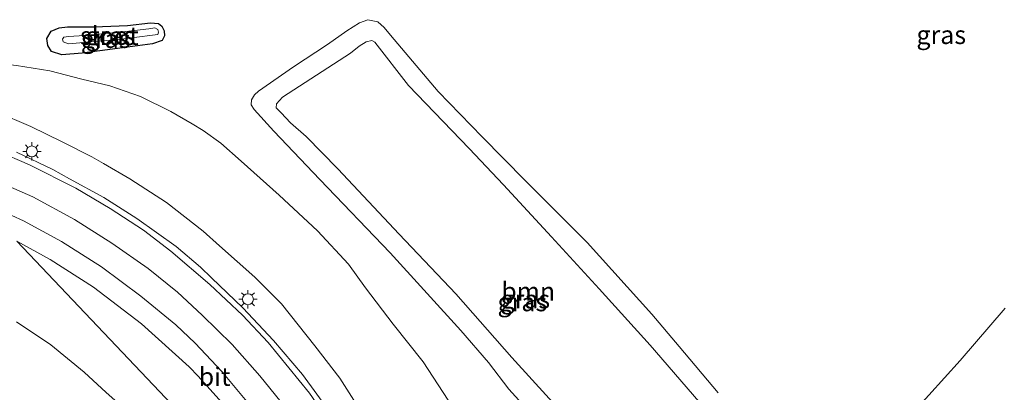
# Model space of a CAD drawing. Units: metres. Extents: x 239996 to 250007, y 525891 to 528102.
# Drawn here: x 249715 to 249850, y 527842 to 527892 of the extents above; entities that cross this region are included whole.
import ezdxf
from ezdxf.enums import TextEntityAlignment as Align

# ---------------------------------------------------------------- set-up
doc = ezdxf.new("R2010")
doc.units = ezdxf.units.M
doc.layers.get('0').update_dxf_attribs({"lineweight": 25})
for name, color, linetype, lineweight in [('B-ME-GR-BOOM-GV-B6', 93, 'Continuous', 18), ('B-ME-GW-KRUINLIJN-L-B1', 93, 'Continuous', 18), ('B-ME-GW-TEENLIJN-L-B1', 93, 'Continuous', 18), ('B-ME-IE-GRASLAND-GV-B6', 93, 'Continuous', 18), ('B-ME-IE-HULPGEOMETRIE-L-B1', 53, 'Continuous', 18), ('B-ME-IE-MEUBILAIR_WEGMEUBILAIR-LICHTMAST-S-B1', 8, 'Continuous', 18), ('B-ME-OG-WATER-GV-B6', 153, 'Continuous', 18), ('B-ME-VH-VERH_SOORT-BITUMEN-GV-B6', 8, 'IE-TERREINAFSCHEIDING-NATUURLIJK-HOUTWAL', 18), ('B-ME-VW-MARKERING-STREEP-015-L-B1', 7, 'Continuous', 18)]:
    doc.layers.add(name, color=color, linetype=linetype, lineweight=lineweight)
doc.layers.add('B-ME-GW-INSTEEKWATERGANG-L-B1', color=10, linetype='Continuous')
doc.styles.add('NLCS-ISO', font='NLCS-ISO.TTF')
doc.linetypes.add('IE-TERREINAFSCHEIDING-NATUURLIJK-HOUTWAL', pattern='A,7,-1.5,[67,NLCS.SHX,S=0.75,R=45,X=0,Y=0],-1.5,7,-1.5,[70,NLCS.SHX,S=0.75,R=0,X=0,Y=0],-1.5', length=20)

# ---------------------------------------------------------------- blocks, each defined once
blk = doc.blocks.new('lantaarnpaal')
for p, q in [((-0.75, 0), (-1.25, 0)), ((-0.88, 0.88), (-0.53, 0.53)), ((0, 0.75), (0, 1.25)), ((0.53, 0.53), (0.88, 0.88)), ((0.75, 0), (1.25, 0)), ((-0.53, -0.53), (-0.88, -0.88)), ((0, -0.75), (0, -1.25)), ((0.53, -0.53), (0.88, -0.88))]:
    blk.add_line(p, q)
blk.add_circle((0, 0), 0.75)

msp = doc.modelspace()

# ---------------------------------------------------------------- linework, layer by layer
at = {"layer": 'B-ME-GR-BOOM-GV-B6'}
for points in [[(249789.865, 527838.184, 14.505), (249782.45, 527846.33, 14.44), (249774.822, 527855.003, 14.409), (249767.122, 527863.133, 14.34), (249758.737, 527872.013, 14.325), (249754.419, 527876.416, 14.321), (249752.311, 527878.311, 14.367), (249751.024, 527879.639, 14.398), (249750.332, 527880.346, 14.344), (249750.394, 527880.895, 14.309), (249751.201, 527881.774, 14.313), (249760.477, 527887.806, 14.29), (249761.663, 527888.76, 14.306), (249762.611, 527889.342, 14.298), (249763.397, 527889.509, 14.264), (249763.769, 527889.279, 14.267), (249768.365, 527883.369, 14.313), (249776.623, 527874.793, 14.309), (249781.319, 527869.836, 14.298), (249787.878, 527862.769, 14.405), (249794.363, 527855.681, 14.428)], [(249794.363, 527855.681, 14.428), (249801.327, 527847.992, 14.451), (249811.398, 527836.311, 14.474)]]:
    msp.add_polyline3d(points, dxfattribs=at)
at = {"layer": 'B-ME-GW-INSTEEKWATERGANG-L-B1'}
msp.add_polyline3d([(249734.278, 527891.845, 12.992), (249734.743, 527891.469, 13.053), (249735.071, 527890.831, 13.107), (249735.118, 527890.168, 13.134), (249734.818, 527889.509, 13.153), (249733.459, 527889.046, 13.16), (249728.71, 527888.411, 13.275), (249723.877, 527887.788, 13.413), (249721.128, 527887.557, 13.486), (249719.715, 527887.991, 13.528), (249719.207, 527888.845, 13.563), (249719.08, 527889.762, 13.525), (249719.68, 527890.771, 13.433), (249720.762, 527891.245, 13.39), (249721.897, 527891.358, 13.306), (249725.549, 527891.355, 13.191), (249730.063, 527891.545, 13.111), (249733.216, 527891.939, 13.003), (249734.278, 527891.845, 12.992)], dxfattribs=at)
at = {"layer": 'B-ME-GW-KRUINLIJN-L-B1'}
for points in [[(249760.477, 527887.806, 14.29), (249761.663, 527888.76, 14.306), (249762.611, 527889.342, 14.298), (249763.397, 527889.509, 14.264), (249763.769, 527889.279, 14.267)], [(249763.769, 527889.279, 14.267), (249768.365, 527883.369, 14.313), (249776.623, 527874.793, 14.309), (249781.319, 527869.836, 14.298), (249787.878, 527862.769, 14.405), (249794.363, 527855.681, 14.428), (249801.327, 527847.992, 14.451), (249811.398, 527836.311, 14.474)], [(249789.865, 527838.184, 14.505), (249782.45, 527846.33, 14.44), (249774.822, 527855.003, 14.409), (249767.122, 527863.133, 14.34), (249758.737, 527872.013, 14.325), (249754.419, 527876.416, 14.321), (249752.311, 527878.311, 14.367), (249751.024, 527879.639, 14.398), (249750.332, 527880.346, 14.344), (249750.394, 527880.895, 14.309), (249751.201, 527881.774, 14.313), (249760.477, 527887.806, 14.29)], [(249693.624, 527884.616, 16.281), (249694.905, 527884.345, 16.299), (249700.392, 527883.113, 16.395), (249706.08, 527881.553, 16.449), (249712.19, 527879.807, 16.498), (249716.893, 527877.776, 16.587), (249721.165, 527875.681, 16.652), (249725.199, 527873.654, 16.759), (249726.808, 527872.735, 16.755)], [(249726.808, 527872.735, 16.755), (249730.405, 527870.68, 16.744), (249735.366, 527867.424, 16.755), (249740.394, 527863.545, 16.805), (249742.634, 527861.535, 16.797)], [(249738.474, 527845.028, 16.928), (249731.964, 527850.925, 16.81), (249725.445, 527855.919, 16.603), (249719.511, 527859.654, 16.531), (249714.97, 527862.149, 16.385)], [(249742.634, 527861.535, 16.797), (249747.416, 527857.26, 16.861), (249751.046, 527853.64, 16.918), (249755.6, 527847.896, 17.11), (249759.029, 527843.481, 17.202), (249762.909, 527837.362, 17.267), (249766.276, 527832.27, 17.298), (249769.7, 527825.473, 17.393), (249772.392, 527818.878, 17.447), (249774.865, 527812.184, 17.573), (249776.732, 527806.062, 17.658), (249777.683, 527801.553, 17.742), (249778.272, 527796.784, 17.811), (249778.614, 527794.806, 17.834)], [(249757.359, 527817.36, 17.463), (249755.799, 527820.844, 17.406), (249752.153, 527827.532, 17.337), (249747.189, 527835.07, 17.187), (249743.328, 527839.751, 17.08), (249739.695, 527843.782, 16.965), (249738.474, 527845.028, 16.928)]]:
    msp.add_polyline3d(points, dxfattribs=at)
at = {"layer": 'B-ME-GW-TEENLIJN-L-B1'}
for points in [[(249747.949, 527882.625, 13.199), (249752.685, 527885.915, 13.26), (249757.348, 527888.95, 13.221), (249759.976, 527890.81, 13.225), (249761.677, 527891.928, 13.248), (249762.809, 527892.345, 13.225), (249764.172, 527892.067, 13.206), (249765.037, 527891.292, 13.199), (249765.923, 527890.243, 13.196)], [(249765.923, 527890.243, 13.196), (249772.421, 527882.549, 13.179), (249778.4, 527876.38, 13.195), (249784.259, 527870.417, 13.168), (249792.729, 527862.004, 13.126), (249801.522, 527852.215, 13.145), (249805.279, 527847.819, 13.218), (249810.564, 527841.499, 13.21)], [(249690.493, 527887.912, 15.061), (249693.314, 527887.633, 15.034), (249699.151, 527887.283, 14.95), (249703.011, 527887.178, 14.693), (249706.945, 527886.851, 14.479), (249712.436, 527886.357, 14.13), (249714.938, 527886.105, 14.004), (249719.502, 527885.393, 13.739), (249723.854, 527884.22, 13.628), (249727.647, 527883.331, 13.471), (249731.842, 527881.891, 13.383), (249736, 527879.839, 13.318), (249738.888, 527878.142, 13.288)], [(249747.949, 527882.625, 13.199), (249747.364, 527882.094, 13.18), (249747.232, 527881.877, 13.277), (249746.959, 527881.431, 13.18), (249746.949, 527880.751, 13.183), (249747.316, 527880.113, 13.183)], [(249787.056, 527836.508, 13.13), (249782.063, 527841.987, 13.168), (249779.291, 527845.626, 13.218), (249775.49, 527849.975, 13.141), (249765.887, 527860.577, 13.176), (249756.306, 527870.572, 13.13), (249750.016, 527877.173, 13.168), (249747.316, 527880.113, 13.183)], [(249738.888, 527878.142, 13.288), (249740.397, 527877.255, 13.272), (249742.786, 527875.543, 13.329), (249745.544, 527873.081, 13.214)], [(249745.544, 527873.081, 13.214), (249750.754, 527868.445, 13.16), (249755.966, 527863.593, 13.156), (249760.185, 527859.04, 13.164), (249762.502, 527855.82, 13.179), (249766.294, 527850.836, 13.294), (249770.354, 527845.705, 13.31), (249773.76, 527840.496, 13.283), (249776.89, 527834.736, 13.313), (249780.351, 527828.433, 13.421), (249782.43, 527823.58, 13.405), (249783.795, 527819.924, 13.402), (249785.529, 527815.278, 13.409), (249786.499, 527812.11, 13.421), (249787.895, 527808.089, 13.405), (249788.947, 527803.744, 13.482), (249789.295, 527801.666, 13.509), (249789.652, 527799.11, 13.601), (249789.622, 527796.57, 13.754), (249789.542, 527793.707, 13.854), (249789.454, 527790.869, 14.034), (249788.57, 527787.092, 14.401), (249788.264, 527784.566, 14.604)], [(249849.707, 527853.034, 13.532), (249843.559, 527845.909, 13.432), (249837.171, 527838.817, 13.536), (249830.937, 527831.891, 13.536), (249827.174, 527827.444, 13.639), (249822.936, 527822.904, 13.67), (249816.889, 527815.865, 13.685), (249812.957, 527811.445, 13.662), (249809.013, 527806.88, 13.612), (249803.519, 527800.338, 13.666), (249800.333, 527796.303, 13.731), (249798.875, 527794.447, 13.788), (249797.045, 527792.054, 13.888), (249795.793, 527789.855, 14.068), (249794.735, 527787.794, 14.26), (249793.066, 527784.658, 14.482), (249791.876, 527782.505, 14.666), (249791.273, 527781.374, 14.791)], [(249714.949, 527851.153, 13.131), (249719.623, 527848.019, 13.189), (249724.156, 527844.335, 13.246), (249727.17, 527841.541, 13.216), (249731.096, 527838.035, 13.258), (249735.463, 527833.081, 13.268)]]:
    msp.add_polyline3d(points, dxfattribs=at)
at = {"layer": 'B-ME-IE-GRASLAND-GV-B6'}
for points in [[(249734.278, 527891.845, 12.992), (249734.743, 527891.469, 13.053), (249735.071, 527890.831, 13.107), (249735.118, 527890.168, 13.134), (249734.818, 527889.509, 13.153), (249733.459, 527889.046, 13.16), (249728.71, 527888.411, 13.275), (249723.877, 527887.788, 13.413), (249721.128, 527887.557, 13.486), (249719.715, 527887.991, 13.528), (249719.207, 527888.845, 13.563), (249719.08, 527889.762, 13.525), (249719.68, 527890.771, 13.433), (249720.762, 527891.245, 13.39), (249721.897, 527891.358, 13.306), (249725.549, 527891.355, 13.191), (249730.063, 527891.545, 13.111), (249733.216, 527891.939, 13.003), (249734.278, 527891.845, 12.992)], [(249734.278, 527891.845, 12.992), (249733.216, 527891.939, 13.003), (249730.063, 527891.545, 13.111), (249725.549, 527891.355, 13.191), (249721.897, 527891.358, 13.306), (249720.762, 527891.245, 13.39), (249719.68, 527890.771, 13.433), (249719.08, 527889.762, 13.525), (249719.207, 527888.845, 13.563), (249719.715, 527887.991, 13.528), (249721.128, 527887.557, 13.486), (249723.877, 527887.788, 13.413), (249728.71, 527888.411, 13.275), (249733.459, 527889.046, 13.16), (249734.818, 527889.509, 13.153), (249735.118, 527890.168, 13.134), (249735.071, 527890.831, 13.107), (249734.743, 527891.469, 13.053), (249734.278, 527891.845, 12.992)], [(249734.278, 527891.845, 12.992), (249733.216, 527891.939, 13.003), (249730.063, 527891.545, 13.111), (249725.549, 527891.355, 13.191), (249721.897, 527891.358, 13.306), (249720.762, 527891.245, 13.39), (249719.68, 527890.771, 13.433), (249719.08, 527889.762, 13.525), (249719.207, 527888.845, 13.563), (249719.715, 527887.991, 13.528), (249721.128, 527887.557, 13.486), (249723.877, 527887.788, 13.413), (249728.71, 527888.411, 13.275), (249733.459, 527889.046, 13.16), (249734.818, 527889.509, 13.153), (249735.118, 527890.168, 13.134), (249735.071, 527890.831, 13.107), (249734.743, 527891.469, 13.053), (249734.278, 527891.845, 12.992)], [(249747.949, 527882.625, 13.199), (249752.685, 527885.915, 13.26), (249757.348, 527888.95, 13.221), (249759.976, 527890.81, 13.225), (249761.677, 527891.928, 13.248), (249762.809, 527892.345, 13.225), (249764.172, 527892.067, 13.206), (249765.037, 527891.292, 13.199), (249765.923, 527890.243, 13.196), (249772.421, 527882.549, 13.179), (249778.4, 527876.38, 13.195), (249784.259, 527870.417, 13.168), (249792.729, 527862.004, 13.126), (249801.522, 527852.215, 13.145), (249805.279, 527847.819, 13.218), (249810.564, 527841.499, 13.21)], [(249810.564, 527841.499, 13.21), (249805.279, 527847.819, 13.218), (249801.522, 527852.215, 13.145), (249792.729, 527862.004, 13.126), (249784.259, 527870.417, 13.168), (249778.4, 527876.38, 13.195), (249772.421, 527882.549, 13.179), (249765.923, 527890.243, 13.196), (249765.037, 527891.292, 13.199), (249764.172, 527892.067, 13.206), (249762.809, 527892.345, 13.225), (249761.677, 527891.928, 13.248), (249759.976, 527890.81, 13.225), (249757.348, 527888.95, 13.221), (249752.685, 527885.915, 13.26), (249747.949, 527882.625, 13.199)], [(249810.564, 527841.499, 13.21), (249805.279, 527847.819, 13.218), (249801.522, 527852.215, 13.145), (249792.729, 527862.004, 13.126), (249784.259, 527870.417, 13.168), (249778.4, 527876.38, 13.195), (249772.421, 527882.549, 13.179), (249765.923, 527890.243, 13.196), (249765.037, 527891.292, 13.199), (249764.172, 527892.067, 13.206), (249762.809, 527892.345, 13.225), (249761.677, 527891.928, 13.248), (249759.976, 527890.81, 13.225), (249757.348, 527888.95, 13.221), (249752.685, 527885.915, 13.26), (249747.949, 527882.625, 13.199)], [(249721.315, 527889.312, 12.329), (249722.028, 527889.054, 12.329), (249729.19, 527889.68, 12.329), (249733.487, 527890.224, 12.329), (249734.208, 527890.332, 12.329), (249734.294, 527890.636, 12.329), (249734.207, 527890.99, 12.329), (249733.778, 527891.224, 12.329), (249732.975, 527891.091, 12.333), (249729.066, 527890.665, 12.298), (249723.488, 527890.145, 12.294), (249722.022, 527890.071, 12.294), (249721.397, 527889.951, 12.325), (249721.199, 527889.676, 12.329), (249721.315, 527889.312, 12.329)], [(249763.769, 527889.279, 14.267), (249763.397, 527889.509, 14.264), (249762.611, 527889.342, 14.298), (249761.663, 527888.76, 14.306), (249760.477, 527887.806, 14.29), (249751.201, 527881.774, 14.313), (249750.394, 527880.895, 14.309), (249750.332, 527880.346, 14.344), (249751.024, 527879.639, 14.398), (249752.311, 527878.311, 14.367), (249754.419, 527876.416, 14.321), (249758.737, 527872.013, 14.325), (249767.122, 527863.133, 14.34), (249774.822, 527855.003, 14.409), (249782.45, 527846.33, 14.44), (249789.865, 527838.184, 14.505)], [(249811.398, 527836.311, 14.474), (249801.327, 527847.992, 14.451), (249794.363, 527855.681, 14.428), (249787.878, 527862.769, 14.405), (249781.319, 527869.836, 14.298), (249776.623, 527874.793, 14.309), (249768.365, 527883.369, 14.313), (249763.769, 527889.279, 14.267)], [(249714.938, 527886.105, 14.004), (249719.502, 527885.393, 13.739), (249723.854, 527884.22, 13.628), (249727.647, 527883.331, 13.471), (249731.842, 527881.891, 13.383), (249736, 527879.839, 13.318), (249738.888, 527878.142, 13.288), (249740.397, 527877.255, 13.272), (249742.786, 527875.543, 13.329), (249745.544, 527873.081, 13.214), (249750.754, 527868.445, 13.16), (249755.966, 527863.593, 13.156), (249760.185, 527859.04, 13.164), (249762.502, 527855.82, 13.179), (249766.294, 527850.836, 13.294), (249770.354, 527845.705, 13.31), (249773.76, 527840.496, 13.283)], [(249773.76, 527840.496, 13.283), (249770.354, 527845.705, 13.31), (249766.294, 527850.836, 13.294), (249762.502, 527855.82, 13.179), (249760.185, 527859.04, 13.164), (249755.966, 527863.593, 13.156), (249750.754, 527868.445, 13.16), (249745.544, 527873.081, 13.214), (249742.786, 527875.543, 13.329), (249740.397, 527877.255, 13.272), (249738.888, 527878.142, 13.288), (249736, 527879.839, 13.318), (249731.842, 527881.891, 13.383), (249727.647, 527883.331, 13.471), (249723.854, 527884.22, 13.628), (249719.502, 527885.393, 13.739), (249714.938, 527886.105, 14.004)], [(249773.76, 527840.496, 13.283), (249770.354, 527845.705, 13.31), (249766.294, 527850.836, 13.294), (249762.502, 527855.82, 13.179), (249760.185, 527859.04, 13.164), (249755.966, 527863.593, 13.156), (249750.754, 527868.445, 13.16), (249745.544, 527873.081, 13.214), (249742.786, 527875.543, 13.329), (249740.397, 527877.255, 13.272), (249738.888, 527878.142, 13.288), (249736, 527879.839, 13.318), (249731.842, 527881.891, 13.383), (249727.647, 527883.331, 13.471), (249723.854, 527884.22, 13.628), (249719.502, 527885.393, 13.739), (249714.938, 527886.105, 14.004)], [(249787.056, 527836.508, 13.13), (249782.063, 527841.987, 13.168), (249779.291, 527845.626, 13.218), (249775.49, 527849.975, 13.141), (249765.887, 527860.577, 13.176), (249756.306, 527870.572, 13.13), (249750.016, 527877.173, 13.168), (249747.316, 527880.113, 13.183), (249746.949, 527880.751, 13.183), (249746.959, 527881.431, 13.18), (249747.232, 527881.877, 13.277), (249747.364, 527882.094, 13.18), (249747.949, 527882.625, 13.199)], [(249747.949, 527882.625, 13.199), (249747.364, 527882.094, 13.18), (249747.232, 527881.877, 13.277), (249746.959, 527881.431, 13.18), (249746.949, 527880.751, 13.183), (249747.316, 527880.113, 13.183), (249750.016, 527877.173, 13.168), (249756.306, 527870.572, 13.13), (249765.887, 527860.577, 13.176), (249775.49, 527849.975, 13.141), (249779.291, 527845.626, 13.218), (249782.063, 527841.987, 13.168), (249787.056, 527836.508, 13.13)], [(249747.949, 527882.625, 13.199), (249747.364, 527882.094, 13.18), (249747.232, 527881.877, 13.277), (249746.959, 527881.431, 13.18), (249746.949, 527880.751, 13.183), (249747.316, 527880.113, 13.183), (249750.016, 527877.173, 13.168), (249756.306, 527870.572, 13.13), (249765.887, 527860.577, 13.176), (249775.49, 527849.975, 13.141), (249779.291, 527845.626, 13.218), (249782.063, 527841.987, 13.168), (249787.056, 527836.508, 13.13)], [(249712.19, 527879.807, 16.498), (249716.893, 527877.776, 16.587), (249721.165, 527875.681, 16.652), (249725.199, 527873.654, 16.759), (249726.808, 527872.735, 16.755), (249730.405, 527870.68, 16.744), (249735.366, 527867.424, 16.755), (249740.394, 527863.545, 16.805), (249742.634, 527861.535, 16.797), (249747.416, 527857.26, 16.861), (249751.046, 527853.64, 16.918), (249755.6, 527847.896, 17.11), (249759.029, 527843.481, 17.202), (249762.909, 527837.362, 17.267), (249766.276, 527832.27, 17.298), (249769.7, 527825.473, 17.393), (249772.392, 527818.878, 17.447), (249774.865, 527812.184, 17.573), (249776.732, 527806.062, 17.658), (249777.683, 527801.553, 17.742), (249778.272, 527796.784, 17.811), (249778.614, 527794.806, 17.834), (249773.698, 527800.023, 18.102)], [(249778.614, 527794.806, 17.834), (249778.272, 527796.784, 17.811), (249777.683, 527801.553, 17.742), (249776.732, 527806.062, 17.658), (249774.865, 527812.184, 17.573), (249772.392, 527818.878, 17.447), (249769.7, 527825.473, 17.393), (249766.276, 527832.27, 17.298), (249762.909, 527837.362, 17.267), (249759.029, 527843.481, 17.202), (249755.6, 527847.896, 17.11), (249751.046, 527853.64, 16.918), (249747.416, 527857.26, 16.861), (249742.634, 527861.535, 16.797), (249740.394, 527863.545, 16.805), (249735.366, 527867.424, 16.755), (249730.405, 527870.68, 16.744), (249726.808, 527872.735, 16.755), (249725.199, 527873.654, 16.759), (249721.165, 527875.681, 16.652), (249716.893, 527877.776, 16.587), (249712.19, 527879.807, 16.498)], [(249773.698, 527800.023, 18.102), (249773.046, 527803.12, 18.014), (249772.031, 527807.511, 17.968), (249770.22, 527813.377, 17.888), (249768.535, 527818.306, 17.838), (249766.825, 527822.469, 17.727), (249764.863, 527826.698, 17.677), (249763.159, 527830.088, 17.658), (249760.254, 527834.89, 17.554), (249757.817, 527838.65, 17.524), (249753.924, 527844.009, 17.401), (249749.972, 527848.615, 17.355), (249745.78, 527853.086, 17.248), (249741.538, 527857.188, 17.211), (249740.029, 527858.619, 17.182), (249736.691, 527861.451, 17.144), (249731.355, 527865.273, 16.998), (249726.827, 527868.119, 16.895), (249722.189, 527870.668, 16.841), (249719.894, 527871.929, 16.814), (249714.941, 527874.279, 16.753)], [(249712.67, 527866.407, 16.633), (249715.914, 527864.949, 16.661), (249721.095, 527862.114, 16.764), (249726.54, 527858.668, 16.872), (249731.911, 527854.689, 16.948), (249736.654, 527850.766, 17.071), (249739.291, 527848.27, 17.098), (249742.949, 527844.405, 17.018), (249746.359, 527840.303, 17.125)], [(249757.359, 527817.36, 17.463), (249736.957, 527839.007, 15.128), (249714.97, 527862.149, 16.385), (249719.511, 527859.654, 16.531), (249725.445, 527855.919, 16.603), (249731.964, 527850.925, 16.81), (249738.474, 527845.028, 16.928), (249739.695, 527843.782, 16.965), (249743.328, 527839.751, 17.08), (249747.189, 527835.07, 17.187), (249752.153, 527827.532, 17.337), (249755.799, 527820.844, 17.406), (249757.359, 527817.36, 17.463)], [(249743.328, 527839.751, 17.08), (249739.695, 527843.782, 16.965), (249738.474, 527845.028, 16.928), (249731.964, 527850.925, 16.81), (249725.445, 527855.919, 16.603), (249719.511, 527859.654, 16.531), (249714.97, 527862.149, 16.385)], [(249714.97, 527862.149, 16.385), (249736.957, 527839.007, 15.128), (249757.359, 527817.36, 17.463), (249758.403, 527815.028, 17.501), (249760.624, 527808.825, 17.586), (249761.914, 527803.802, 17.693), (249763.045, 527799.091, 17.781), (249763.927, 527793.694, 17.842), (249764.546, 527787.969, 17.915), (249764.845, 527783.139, 18.007), (249764.727, 527777.741, 18.057), (249764.505, 527773.783, 18.141), (249763.54, 527767.715, 18.214), (249762.438, 527761.635, 18.248), (249760.624, 527755.401, 18.252), (249758.367, 527748.78, 18.329)], [(249791.273, 527781.374, 14.791), (249791.876, 527782.505, 14.666), (249793.066, 527784.658, 14.482), (249794.735, 527787.794, 14.26), (249795.793, 527789.855, 14.068), (249797.045, 527792.054, 13.888), (249798.875, 527794.447, 13.788), (249800.333, 527796.303, 13.731), (249803.519, 527800.338, 13.666), (249809.013, 527806.88, 13.612), (249812.957, 527811.445, 13.662), (249816.889, 527815.865, 13.685), (249822.936, 527822.904, 13.67), (249827.174, 527827.444, 13.639), (249830.937, 527831.891, 13.536), (249837.171, 527838.817, 13.536), (249843.559, 527845.909, 13.432), (249849.707, 527853.034, 13.532)], [(249849.707, 527853.034, 13.532), (249843.559, 527845.909, 13.432), (249837.171, 527838.817, 13.536)], [(249849.707, 527853.034, 13.532), (249843.559, 527845.909, 13.432), (249837.171, 527838.817, 13.536)], [(249743.431, 527748.968, 13.464), (249745.99, 527754.705, 13.425), (249748.562, 527762.737, 13.364), (249749.836, 527768.192, 13.326), (249750.786, 527773.693, 13.341), (249751.878, 527782.275, 13.341), (249752.378, 527785.787, 13.41), (249751.699, 527791.271, 13.314), (249751.043, 527797.993, 13.261), (249750.645, 527801.068, 13.272), (249748.317, 527808.498, 13.241), (249746.526, 527812.843, 13.272), (249745.237, 527816.995, 13.287), (249742.122, 527822.79, 13.249), (249739.457, 527827.637, 13.195), (249735.463, 527833.081, 13.268), (249731.096, 527838.035, 13.258), (249727.17, 527841.541, 13.216), (249724.156, 527844.335, 13.246), (249719.623, 527848.019, 13.189), (249714.949, 527851.153, 13.131)], [(249714.949, 527851.153, 13.131), (249719.623, 527848.019, 13.189), (249724.156, 527844.335, 13.246), (249727.17, 527841.541, 13.216), (249731.096, 527838.035, 13.258), (249735.463, 527833.081, 13.268), (249739.457, 527827.637, 13.195), (249742.122, 527822.79, 13.249), (249745.237, 527816.995, 13.287), (249746.526, 527812.843, 13.272), (249748.317, 527808.498, 13.241), (249750.645, 527801.068, 13.272), (249751.043, 527797.993, 13.261), (249751.699, 527791.271, 13.314), (249752.378, 527785.787, 13.41), (249751.878, 527782.275, 13.341), (249750.786, 527773.693, 13.341), (249749.836, 527768.192, 13.326), (249748.562, 527762.737, 13.364), (249745.99, 527754.705, 13.425), (249743.431, 527748.968, 13.464)]]:
    msp.add_polyline3d(points, dxfattribs=at)
at = {"layer": 'B-ME-IE-HULPGEOMETRIE-L-B1'}
msp.add_polyline3d([(249714.97, 527862.149, 16.385), (249736.957, 527839.007, 15.128), (249757.359, 527817.36, 17.463), (249761.938, 527812.501, 17.569), (249767.592, 527806.502, 17.845), (249772.745, 527801.034, 18.047), (249773.698, 527800.023, 18.102), (249778.614, 527794.806, 17.834), (249788.264, 527784.566, 14.604), (249791.273, 527781.374, 14.791), (249796.909, 527775.394, 18.003), (249800.668, 527771.405, 18.451), (249801.133, 527770.912, 18.489), (249803.469, 527768.433, 18.577), (249804.221, 527767.635, 18.619), (249807.435, 527764.225, 18.638), (249808.06, 527763.562, 18.596), (249810.405, 527761.073, 18.529), (249812.734, 527758.602, 18.452), (249804.282, 527748.392, 18.694)], dxfattribs=at)
msp.add_polyline3d([(249714.97, 527862.149, 16.385), (249736.957, 527839.007, 15.128), (249757.359, 527817.36, 17.463), (249761.938, 527812.501, 17.569), (249767.592, 527806.502, 17.845), (249772.745, 527801.034, 18.047), (249773.698, 527800.023, 18.102), (249778.614, 527794.806, 17.834), (249788.264, 527784.566, 14.604), (249791.273, 527781.374, 14.791), (249796.909, 527775.394, 18.003), (249800.668, 527771.405, 18.451), (249801.133, 527770.912, 18.489), (249803.469, 527768.433, 18.577), (249804.221, 527767.635, 18.619), (249807.435, 527764.225, 18.638), (249808.06, 527763.562, 18.596), (249810.405, 527761.073, 18.529), (249812.734, 527758.602, 18.452), (249804.282, 527748.392, 18.694)], dxfattribs=at)
at = {"layer": 'B-ME-OG-WATER-GV-B6'}
msp.add_polyline3d([(249721.315, 527889.312, 12.329), (249721.199, 527889.676, 12.329), (249721.397, 527889.951, 12.325), (249722.022, 527890.071, 12.294), (249723.488, 527890.145, 12.294), (249729.066, 527890.665, 12.298), (249732.975, 527891.091, 12.333), (249733.778, 527891.224, 12.329), (249734.207, 527890.99, 12.329), (249734.294, 527890.636, 12.329), (249734.208, 527890.332, 12.329), (249733.487, 527890.224, 12.329), (249729.19, 527889.68, 12.329), (249722.028, 527889.054, 12.329), (249721.315, 527889.312, 12.329)], dxfattribs=at)
at = {"layer": 'B-ME-VH-VERH_SOORT-BITUMEN-GV-B6'}
for points in [[(249714.941, 527874.279, 16.753), (249719.894, 527871.929, 16.814), (249722.189, 527870.668, 16.841), (249726.827, 527868.119, 16.895), (249731.355, 527865.273, 16.998), (249736.691, 527861.451, 17.144), (249740.029, 527858.619, 17.182), (249741.538, 527857.188, 17.211), (249745.78, 527853.086, 17.248), (249749.972, 527848.615, 17.355), (249753.924, 527844.009, 17.401), (249757.817, 527838.65, 17.524), (249760.254, 527834.89, 17.554), (249763.159, 527830.088, 17.658), (249764.863, 527826.698, 17.677), (249766.825, 527822.469, 17.727), (249768.535, 527818.306, 17.838), (249770.22, 527813.377, 17.888), (249772.031, 527807.511, 17.968), (249773.046, 527803.12, 18.014), (249773.698, 527800.023, 18.102)], [(249773.698, 527800.023, 18.102), (249772.745, 527801.034, 18.047), (249767.592, 527806.502, 17.845), (249761.938, 527812.501, 17.569), (249761.274, 527814.374, 17.55), (249759.452, 527818.827, 17.466), (249757.443, 527823.167, 17.428), (249754.8, 527828.166, 17.336), (249752.478, 527832, 17.271), (249749.346, 527836.403, 17.171), (249746.359, 527840.303, 17.125), (249742.949, 527844.405, 17.018), (249739.291, 527848.27, 17.098), (249736.654, 527850.766, 17.071), (249731.911, 527854.689, 16.948), (249726.54, 527858.668, 16.872), (249721.095, 527862.114, 16.764), (249715.914, 527864.949, 16.661), (249712.67, 527866.407, 16.633)]]:
    msp.add_polyline3d(points, dxfattribs=at)
at = {"layer": 'B-ME-VW-MARKERING-STREEP-015-L-B1'}
for points in [[(249699.224, 527878.722, 16.481), (249701.839, 527878.065, 16.531), (249707.189, 527876.356, 16.6), (249712.249, 527874.491, 16.734), (249716.718, 527872.586, 16.799), (249723.024, 527869.382, 16.91), (249727.711, 527866.633, 17.01), (249732.249, 527863.645, 17.09), (249735.97, 527860.817, 17.155), (249741.306, 527856.268, 17.194)], [(249740.256, 527852.1, 17.186), (249736.873, 527855.2, 17.155), (249732.9, 527858.429, 17.048), (249727.92, 527861.916, 16.956), (249722.848, 527865.1, 16.864), (249717.172, 527868.216, 16.688), (249712.689, 527870.173, 16.695), (249707.409, 527872.202, 16.596), (249704.47, 527873.2, 16.53)], [(249741.306, 527856.268, 17.194), (249745.731, 527852.062, 17.248), (249749.246, 527848.358, 17.309), (249754.884, 527841.47, 17.42), (249759.501, 527834.73, 17.531), (249763.778, 527827.193, 17.677), (249767.037, 527820.059, 17.757), (249768.96, 527815.081, 17.842), (249771.098, 527808.334, 17.907), (249772.657, 527801.529, 18.041), (249772.745, 527801.034, 18.047)], [(249767.592, 527806.502, 17.845), (249766.402, 527810.767, 17.773), (249764.953, 527814.996, 17.73), (249762.806, 527820.365, 17.669), (249760.965, 527824.363, 17.585), (249758.688, 527828.688, 17.481), (249755.109, 527834.593, 17.428), (249751.623, 527839.511, 17.386), (249748.117, 527843.826, 17.282), (249744.33, 527848.104, 17.217), (249740.256, 527852.1, 17.186)]]:
    msp.add_polyline3d(points, dxfattribs=at)

# ---------------------------------------------------------------- block references
at = {"layer": 'B-ME-IE-MEUBILAIR_WEGMEUBILAIR-LICHTMAST-S-B1', "rotation": 90}
for p in [(249717.036, 527874.395, 16.864), (249746.483, 527854.258, 17.198)]:
    msp.add_blockref('lantaarnpaal', p, dxfattribs=at)

# ---------------------------------------------------------------- texts
at = {"layer": 'B-ME-GR-BOOM-GV-B6', "ltscale": 0.2, "style": 'NLCS-ISO'}
msp.add_text('bmn', height=2.5, dxfattribs=at).set_placement((249784.6871, 527855.3281), align=Align.MIDDLE_CENTER)
at = {"layer": 'B-ME-IE-GRASLAND-GV-B6', "ltscale": 0.2, "style": 'NLCS-ISO'}
for p in [(249727.099, 527889.748), (249727.099, 527889.748), (249727.099, 527889.748), (249727.7465, 527890.139), (249840.988, 527890.28), (249840.988, 527890.28), (249783.8865, 527853.867), (249783.8865, 527853.867), (249783.8865, 527853.867), (249784.293, 527854.2565)]:
    msp.add_text('gras', height=2.5, dxfattribs=at).set_placement(p, align=Align.MIDDLE_CENTER)
at = {"layer": 'B-ME-OG-WATER-GV-B6', "ltscale": 0.2, "style": 'NLCS-ISO'}
msp.add_text('sloot', height=2.5, dxfattribs=at).set_placement((249727.5979, 527890.1575), align=Align.MIDDLE_CENTER)
at = {"layer": 'B-ME-VH-VERH_SOORT-BITUMEN-GV-B6', "ltscale": 0.2, "style": 'NLCS-ISO'}
msp.add_text('bit', height=2.5, dxfattribs=at).set_placement((249741.9427, 527843.702), align=Align.MIDDLE_CENTER)

doc.saveas('drawing.dxf')
